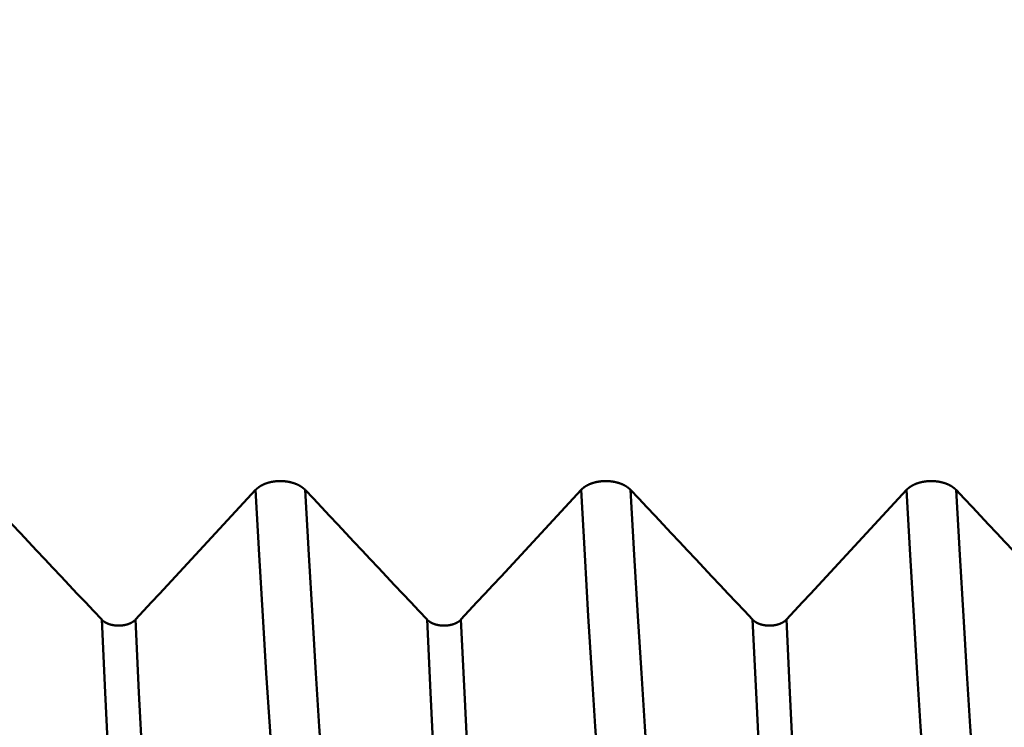
# Model space of a CAD drawing. Extents: x -50 to 107, y -39 to 95.
# Drawn here: x 59 to 62, y -3 to 0 of the extents above; entities that cross this region are included whole.
import ezdxf

# ---------------------------------------------------------------- set-up
doc = ezdxf.new("R2010")
doc.units = 0
doc.header["$PDMODE"] = 1
doc.layers.add('1', color=4, linetype='Continuous', lineweight=50)
doc.layers.add('SK2', color=7, linetype='Continuous', lineweight=25)
doc.styles.add('STANDARD 3.5 mm', font='monos.ttf', dxfattribs={"height": 3.5})
doc.dimstyles.new('AM_DIN', dxfattribs={"dimtxt": 3.5, "dimasz": 2.5, "dimexe": 2, "dimexo": 1, "dimgap": 1, "dimtad": 1, "dimdec": 1, "dimzin": 0, "dimdsep": 46, "dimtxsty": 'STANDARD 3.5 mm', "dimcen": 0.09, "dimadec": 0, "dimazin": 2, "dimtm": 1e-09, "dimtfac": 0.707107, "dimtmove": 0, "dimatfit": 3, "dimfxl": 1, "dimtolj": 1, "dimtzin": 0, "dimlwd": -1, "dimlwe": -1, "dimarcsym": 0})

# ---------------------------------------------------------------- blocks, each defined once
blk = doc.blocks.new('*D10')
at = {"layer": 'DEFPOINTS', "color": 0}
for p in [(67.9803, 5.117), (-28, -2.6), (-28, -30)]:
    blk.add_point(p, dxfattribs=at)
at = {"layer": 'SK2', "color": 0}
for p, q in [((67.9803, 4.117), (67.9803, -32)), ((-28, -3.6), (-28, -32)), ((65.4803, -30), (-25.5, -30))]:
    blk.add_line(p, q, dxfattribs=at)
for points in [[(-25.5, -29.5833), (-25.5, -30.4167), (-28, -30)], [(65.4803, -30.4167), (65.4803, -29.5833), (67.9803, -30)]]:
    blk.add_solid(points, dxfattribs=at)
at = {"layer": 'SK2', "color": 0, "insert": (19.9902, -27.1887), "char_height": 3.5, "attachment_point": 5, "style": 'STANDARD 3.5 mm'}
blk.add_mtext('\\A1;96.0', dxfattribs=at)

msp = doc.modelspace()

# ---------------------------------------------------------------- linework, layer by layer
at = {"layer": '1'}
for p, q in [((59.0263, -2.7805), (59.0389, -2.7805)), ((60.2763, -2.7805), (60.2889, -2.7805)), ((61.5263, -2.7805), (61.5389, -2.7805))]:
    msp.add_line(p, q, dxfattribs=at)
for points in [[(59.5588, -2.2595), (59.5593, -2.259), (59.5597, -2.2585), (59.5602, -2.2581), (59.5607, -2.2576), (59.5611, -2.2571), (59.5616, -2.2567), (59.5621, -2.2562), (59.5626, -2.2557), (59.5631, -2.2553), (59.5636, -2.2548), (59.5641, -2.2544), (59.5646, -2.2539), (59.5652, -2.2534), (59.5657, -2.253), (59.5662, -2.2525), (59.5668, -2.2521), (59.5673, -2.2517), (59.5679, -2.2512), (59.5684, -2.2508), (59.569, -2.2504), (59.5696, -2.2499), (59.5702, -2.2495), (59.5707, -2.2491), (59.5713, -2.2486), (59.5719, -2.2482), (59.5725, -2.2478), (59.5731, -2.2474), (59.5737, -2.247), (59.5744, -2.2466), (59.575, -2.2462), (59.5756, -2.2458), (59.5762, -2.2454), (59.5769, -2.245), (59.5775, -2.2446), (59.5782, -2.2442), (59.5788, -2.2438), (59.5795, -2.2435), (59.5801, -2.2431), (59.5808, -2.2427), (59.5815, -2.2423), (59.5821, -2.242), (59.5828, -2.2416), (59.5835, -2.2413), (59.5842, -2.2409), (59.5849, -2.2406), (59.5856, -2.2402), (59.5863, -2.2399), (59.587, -2.2395), (59.5877, -2.2392), (59.5884, -2.2388), (59.5891, -2.2385), (59.5899, -2.2382), (59.5906, -2.2379), (59.5913, -2.2375), (59.5921, -2.2372), (59.5928, -2.2369), (59.5936, -2.2366), (59.5943, -2.2363), (59.5951, -2.236), (59.5959, -2.2357), (59.5966, -2.2354), (59.5974, -2.2351), (59.5982, -2.2348), (59.599, -2.2346), (59.5997, -2.2343), (59.6005, -2.234), (59.6013, -2.2337), (59.6021, -2.2335), (59.6029, -2.2332), (59.6037, -2.233), (59.6045, -2.2327), (59.6053, -2.2325), (59.6061, -2.2322), (59.6069, -2.232), (59.6077, -2.2317), (59.6086, -2.2315), (59.6094, -2.2313), (59.6102, -2.231), (59.611, -2.2308), (59.6119, -2.2306), (59.6127, -2.2304), (59.6135, -2.2302), (59.6144, -2.23), (59.6152, -2.2298), (59.616, -2.2296), (59.6169, -2.2294), (59.6177, -2.2292), (59.6186, -2.229), (59.6194, -2.2289), (59.6203, -2.2287), (59.6211, -2.2285), (59.622, -2.2284), (59.6229, -2.2282), (59.6237, -2.2281), (59.6246, -2.2279), (59.6255, -2.2278), (59.6263, -2.2276), (59.6272, -2.2275), (59.6281, -2.2273), (59.629, -2.2272), (59.6299, -2.2271), (59.6307, -2.227), (59.6316, -2.2269), (59.6325, -2.2267), (59.6334, -2.2266), (59.6343, -2.2265), (59.6352, -2.2264), (59.6361, -2.2263), (59.637, -2.2263), (59.6378, -2.2262), (59.6387, -2.2261), (59.6396, -2.226), (59.6405, -2.2259), (59.6414, -2.2259), (59.6423, -2.2258), (59.6432, -2.2258), (59.6441, -2.2257), (59.645, -2.2257), (59.6459, -2.2256), (59.6468, -2.2256), (59.6477, -2.2256), (59.6486, -2.2255), (59.6495, -2.2255), (59.6504, -2.2255), (59.6513, -2.2255), (59.6522, -2.2255), (59.6531, -2.2254), (59.654, -2.2254), (59.6549, -2.2254), (59.6558, -2.2255), (59.6567, -2.2255), (59.6576, -2.2255), (59.6585, -2.2255), (59.6594, -2.2255), (59.6603, -2.2256), (59.6612, -2.2256), (59.6621, -2.2256), (59.663, -2.2257), (59.6639, -2.2257), (59.6648, -2.2258), (59.6657, -2.2258), (59.6666, -2.2259), (59.6675, -2.226), (59.6684, -2.226), (59.6693, -2.2261), (59.6702, -2.2262), (59.6711, -2.2263), (59.6719, -2.2264), (59.6728, -2.2265), (59.6737, -2.2266), (59.6746, -2.2267), (59.6755, -2.2268), (59.6764, -2.2269), (59.6773, -2.227), (59.6781, -2.2271), (59.679, -2.2273), (59.6799, -2.2274), (59.6808, -2.2275), (59.6816, -2.2277), (59.6825, -2.2278), (59.6834, -2.2279), (59.6842, -2.2281), (59.6851, -2.2283), (59.686, -2.2284), (59.6868, -2.2286), (59.6877, -2.2287), (59.6885, -2.2289), (59.6894, -2.2291), (59.6902, -2.2293), (59.6911, -2.2295), (59.6919, -2.2297), (59.6928, -2.2298), (59.6936, -2.23), (59.6944, -2.2303), (59.6953, -2.2305), (59.6961, -2.2307), (59.6969, -2.2309), (59.6978, -2.2311), (59.6986, -2.2313), (59.6994, -2.2316), (59.7002, -2.2318), (59.7011, -2.232), (59.7019, -2.2323), (59.7027, -2.2325), (59.7035, -2.2328), (59.7043, -2.233), (59.7051, -2.2333), (59.7059, -2.2335), (59.7067, -2.2338), (59.7075, -2.2341), (59.7083, -2.2343), (59.709, -2.2346), (59.7098, -2.2349), (59.7106, -2.2352), (59.7114, -2.2355), (59.7121, -2.2358), (59.7129, -2.2361), (59.7137, -2.2364), (59.7144, -2.2367), (59.7152, -2.237), (59.7159, -2.2373), (59.7166, -2.2376), (59.7174, -2.2379), (59.7181, -2.2382), (59.7188, -2.2386), (59.7196, -2.2389), (59.7203, -2.2392), (59.721, -2.2396), (59.7217, -2.2399), (59.7224, -2.2402), (59.7231, -2.2406), (59.7238, -2.2409), (59.7245, -2.2413), (59.7252, -2.2417), (59.7259, -2.242), (59.7265, -2.2424), (59.7272, -2.2427), (59.7279, -2.2431), (59.7286, -2.2435), (59.7292, -2.2439), (59.7299, -2.2443), (59.7305, -2.2446), (59.7312, -2.245), (59.7318, -2.2454), (59.7324, -2.2458), (59.7331, -2.2462), (59.7337, -2.2466), (59.7343, -2.247), (59.7349, -2.2474), (59.7355, -2.2478), (59.7361, -2.2483), (59.7367, -2.2487), (59.7373, -2.2491), (59.7379, -2.2495), (59.7385, -2.2499), (59.7391, -2.2504), (59.7396, -2.2508), (59.7402, -2.2512), (59.7408, -2.2517), (59.7413, -2.2521), (59.7419, -2.2525), (59.7424, -2.253), (59.7429, -2.2534), (59.7435, -2.2539), (59.744, -2.2543), (59.7445, -2.2548), (59.745, -2.2552), (59.7455, -2.2557), (59.746, -2.2562), (59.7465, -2.2566), (59.747, -2.2571), (59.7475, -2.2576), (59.748, -2.2581), (59.7484, -2.2585), (59.7489, -2.259), (59.7494, -2.2595)], [(60.8088, -2.2595), (60.8093, -2.259), (60.8097, -2.2585), (60.8102, -2.2581), (60.8107, -2.2576), (60.8111, -2.2571), (60.8116, -2.2567), (60.8121, -2.2562), (60.8126, -2.2557), (60.8131, -2.2553), (60.8136, -2.2548), (60.8141, -2.2544), (60.8146, -2.2539), (60.8152, -2.2534), (60.8157, -2.253), (60.8162, -2.2525), (60.8168, -2.2521), (60.8173, -2.2517), (60.8179, -2.2512), (60.8184, -2.2508), (60.819, -2.2504), (60.8196, -2.2499), (60.8202, -2.2495), (60.8207, -2.2491), (60.8213, -2.2486), (60.8219, -2.2482), (60.8225, -2.2478), (60.8231, -2.2474), (60.8237, -2.247), (60.8244, -2.2466), (60.825, -2.2462), (60.8256, -2.2458), (60.8262, -2.2454), (60.8269, -2.245), (60.8275, -2.2446), (60.8282, -2.2442), (60.8288, -2.2438), (60.8295, -2.2435), (60.8301, -2.2431), (60.8308, -2.2427), (60.8315, -2.2423), (60.8321, -2.242), (60.8328, -2.2416), (60.8335, -2.2413), (60.8342, -2.2409), (60.8349, -2.2406), (60.8356, -2.2402), (60.8363, -2.2399), (60.837, -2.2395), (60.8377, -2.2392), (60.8384, -2.2388), (60.8391, -2.2385), (60.8399, -2.2382), (60.8406, -2.2379), (60.8413, -2.2375), (60.8421, -2.2372), (60.8428, -2.2369), (60.8436, -2.2366), (60.8443, -2.2363), (60.8451, -2.236), (60.8459, -2.2357), (60.8466, -2.2354), (60.8474, -2.2351), (60.8482, -2.2348), (60.849, -2.2346), (60.8497, -2.2343), (60.8505, -2.234), (60.8513, -2.2337), (60.8521, -2.2335), (60.8529, -2.2332), (60.8537, -2.233), (60.8545, -2.2327), (60.8553, -2.2325), (60.8561, -2.2322), (60.8569, -2.232), (60.8577, -2.2317), (60.8586, -2.2315), (60.8594, -2.2313), (60.8602, -2.231), (60.861, -2.2308), (60.8619, -2.2306), (60.8627, -2.2304), (60.8635, -2.2302), (60.8644, -2.23), (60.8652, -2.2298), (60.866, -2.2296), (60.8669, -2.2294), (60.8677, -2.2292), (60.8686, -2.229), (60.8694, -2.2289), (60.8703, -2.2287), (60.8711, -2.2285), (60.872, -2.2284), (60.8729, -2.2282), (60.8737, -2.2281), (60.8746, -2.2279), (60.8755, -2.2278), (60.8763, -2.2276), (60.8772, -2.2275), (60.8781, -2.2273), (60.879, -2.2272), (60.8799, -2.2271), (60.8807, -2.227), (60.8816, -2.2269), (60.8825, -2.2267), (60.8834, -2.2266), (60.8843, -2.2265), (60.8852, -2.2264), (60.8861, -2.2263), (60.887, -2.2263), (60.8878, -2.2262), (60.8887, -2.2261), (60.8896, -2.226), (60.8905, -2.2259), (60.8914, -2.2259), (60.8923, -2.2258), (60.8932, -2.2258), (60.8941, -2.2257), (60.895, -2.2257), (60.8959, -2.2256), (60.8968, -2.2256), (60.8977, -2.2256), (60.8986, -2.2255), (60.8995, -2.2255), (60.9004, -2.2255), (60.9013, -2.2255), (60.9022, -2.2255), (60.9031, -2.2254), (60.904, -2.2254), (60.9049, -2.2254), (60.9058, -2.2255), (60.9067, -2.2255), (60.9076, -2.2255), (60.9085, -2.2255), (60.9094, -2.2255), (60.9103, -2.2256), (60.9112, -2.2256), (60.9121, -2.2256), (60.913, -2.2257), (60.9139, -2.2257), (60.9148, -2.2258), (60.9157, -2.2258), (60.9166, -2.2259), (60.9175, -2.226), (60.9184, -2.226), (60.9193, -2.2261), (60.9202, -2.2262), (60.9211, -2.2263), (60.9219, -2.2264), (60.9228, -2.2265), (60.9237, -2.2266), (60.9246, -2.2267), (60.9255, -2.2268), (60.9264, -2.2269), (60.9273, -2.227), (60.9281, -2.2271), (60.929, -2.2273), (60.9299, -2.2274), (60.9308, -2.2275), (60.9316, -2.2277), (60.9325, -2.2278), (60.9334, -2.2279), (60.9342, -2.2281), (60.9351, -2.2283), (60.936, -2.2284), (60.9368, -2.2286), (60.9377, -2.2287), (60.9385, -2.2289), (60.9394, -2.2291), (60.9402, -2.2293), (60.9411, -2.2295), (60.9419, -2.2297), (60.9428, -2.2298), (60.9436, -2.23), (60.9444, -2.2303), (60.9453, -2.2305), (60.9461, -2.2307), (60.9469, -2.2309), (60.9478, -2.2311), (60.9486, -2.2313), (60.9494, -2.2316), (60.9502, -2.2318), (60.9511, -2.232), (60.9519, -2.2323), (60.9527, -2.2325), (60.9535, -2.2328), (60.9543, -2.233), (60.9551, -2.2333), (60.9559, -2.2335), (60.9567, -2.2338), (60.9575, -2.2341), (60.9583, -2.2343), (60.959, -2.2346), (60.9598, -2.2349), (60.9606, -2.2352), (60.9614, -2.2355), (60.9621, -2.2358), (60.9629, -2.2361), (60.9637, -2.2364), (60.9644, -2.2367), (60.9652, -2.237), (60.9659, -2.2373), (60.9666, -2.2376), (60.9674, -2.2379), (60.9681, -2.2382), (60.9688, -2.2386), (60.9696, -2.2389), (60.9703, -2.2392), (60.971, -2.2396), (60.9717, -2.2399), (60.9724, -2.2402), (60.9731, -2.2406), (60.9738, -2.2409), (60.9745, -2.2413), (60.9752, -2.2417), (60.9759, -2.242), (60.9765, -2.2424), (60.9772, -2.2427), (60.9779, -2.2431), (60.9786, -2.2435), (60.9792, -2.2439), (60.9799, -2.2443), (60.9805, -2.2446), (60.9812, -2.245), (60.9818, -2.2454), (60.9824, -2.2458), (60.9831, -2.2462), (60.9837, -2.2466), (60.9843, -2.247), (60.9849, -2.2474), (60.9855, -2.2478), (60.9861, -2.2483), (60.9867, -2.2487), (60.9873, -2.2491), (60.9879, -2.2495), (60.9885, -2.2499), (60.9891, -2.2504), (60.9896, -2.2508), (60.9902, -2.2512), (60.9908, -2.2517), (60.9913, -2.2521), (60.9919, -2.2525), (60.9924, -2.253), (60.9929, -2.2534), (60.9935, -2.2539), (60.994, -2.2543), (60.9945, -2.2548), (60.995, -2.2552), (60.9955, -2.2557), (60.996, -2.2562), (60.9965, -2.2566), (60.997, -2.2571), (60.9975, -2.2576), (60.998, -2.2581), (60.9984, -2.2585), (60.9989, -2.259), (60.9994, -2.2595)], [(62.0588, -2.2595), (62.0593, -2.259), (62.0597, -2.2585), (62.0602, -2.2581), (62.0607, -2.2576), (62.0611, -2.2571), (62.0616, -2.2567), (62.0621, -2.2562), (62.0626, -2.2557), (62.0631, -2.2553), (62.0636, -2.2548), (62.0641, -2.2544), (62.0646, -2.2539), (62.0652, -2.2534), (62.0657, -2.253), (62.0662, -2.2525), (62.0668, -2.2521), (62.0673, -2.2517), (62.0679, -2.2512), (62.0684, -2.2508), (62.069, -2.2504), (62.0696, -2.2499), (62.0702, -2.2495), (62.0707, -2.2491), (62.0713, -2.2486), (62.0719, -2.2482), (62.0725, -2.2478), (62.0731, -2.2474), (62.0737, -2.247), (62.0744, -2.2466), (62.075, -2.2462), (62.0756, -2.2458), (62.0762, -2.2454), (62.0769, -2.245), (62.0775, -2.2446), (62.0782, -2.2442), (62.0788, -2.2438), (62.0795, -2.2435), (62.0801, -2.2431), (62.0808, -2.2427), (62.0815, -2.2423), (62.0821, -2.242), (62.0828, -2.2416), (62.0835, -2.2413), (62.0842, -2.2409), (62.0849, -2.2406), (62.0856, -2.2402), (62.0863, -2.2399), (62.087, -2.2395), (62.0877, -2.2392), (62.0884, -2.2388), (62.0891, -2.2385), (62.0899, -2.2382), (62.0906, -2.2379), (62.0913, -2.2375), (62.0921, -2.2372), (62.0928, -2.2369), (62.0936, -2.2366), (62.0943, -2.2363), (62.0951, -2.236), (62.0959, -2.2357), (62.0966, -2.2354), (62.0974, -2.2351), (62.0982, -2.2348), (62.099, -2.2346), (62.0997, -2.2343), (62.1005, -2.234), (62.1013, -2.2337), (62.1021, -2.2335), (62.1029, -2.2332), (62.1037, -2.233), (62.1045, -2.2327), (62.1053, -2.2325), (62.1061, -2.2322), (62.1069, -2.232), (62.1077, -2.2317), (62.1086, -2.2315), (62.1094, -2.2313), (62.1102, -2.231), (62.111, -2.2308), (62.1119, -2.2306), (62.1127, -2.2304), (62.1135, -2.2302), (62.1144, -2.23), (62.1152, -2.2298), (62.116, -2.2296), (62.1169, -2.2294), (62.1177, -2.2292), (62.1186, -2.229), (62.1194, -2.2289), (62.1203, -2.2287), (62.1211, -2.2285), (62.122, -2.2284), (62.1229, -2.2282), (62.1237, -2.2281), (62.1246, -2.2279), (62.1255, -2.2278), (62.1263, -2.2276), (62.1272, -2.2275), (62.1281, -2.2273), (62.129, -2.2272), (62.1299, -2.2271), (62.1307, -2.227), (62.1316, -2.2269), (62.1325, -2.2267), (62.1334, -2.2266), (62.1343, -2.2265), (62.1352, -2.2264), (62.1361, -2.2263), (62.137, -2.2263), (62.1378, -2.2262), (62.1387, -2.2261), (62.1396, -2.226), (62.1405, -2.2259), (62.1414, -2.2259), (62.1423, -2.2258), (62.1432, -2.2258), (62.1441, -2.2257), (62.145, -2.2257), (62.1459, -2.2256), (62.1468, -2.2256), (62.1477, -2.2256), (62.1486, -2.2255), (62.1495, -2.2255), (62.1504, -2.2255), (62.1513, -2.2255), (62.1522, -2.2255), (62.1531, -2.2254), (62.154, -2.2254), (62.1549, -2.2254), (62.1558, -2.2255), (62.1567, -2.2255), (62.1576, -2.2255), (62.1585, -2.2255), (62.1594, -2.2255), (62.1603, -2.2256), (62.1612, -2.2256), (62.1621, -2.2256), (62.163, -2.2257), (62.1639, -2.2257), (62.1648, -2.2258), (62.1657, -2.2258), (62.1666, -2.2259), (62.1675, -2.226), (62.1684, -2.226), (62.1693, -2.2261), (62.1702, -2.2262), (62.1711, -2.2263), (62.1719, -2.2264), (62.1728, -2.2265), (62.1737, -2.2266), (62.1746, -2.2267), (62.1755, -2.2268), (62.1764, -2.2269), (62.1773, -2.227), (62.1781, -2.2271), (62.179, -2.2273), (62.1799, -2.2274), (62.1808, -2.2275), (62.1816, -2.2277), (62.1825, -2.2278), (62.1834, -2.2279), (62.1842, -2.2281), (62.1851, -2.2283), (62.186, -2.2284), (62.1868, -2.2286), (62.1877, -2.2287), (62.1885, -2.2289), (62.1894, -2.2291), (62.1902, -2.2293), (62.1911, -2.2295), (62.1919, -2.2297), (62.1928, -2.2298), (62.1936, -2.23), (62.1944, -2.2303), (62.1953, -2.2305), (62.1961, -2.2307), (62.1969, -2.2309), (62.1978, -2.2311), (62.1986, -2.2313), (62.1994, -2.2316), (62.2002, -2.2318), (62.2011, -2.232), (62.2019, -2.2323), (62.2027, -2.2325), (62.2035, -2.2328), (62.2043, -2.233), (62.2051, -2.2333), (62.2059, -2.2335), (62.2067, -2.2338), (62.2075, -2.2341), (62.2083, -2.2343), (62.209, -2.2346), (62.2098, -2.2349), (62.2106, -2.2352), (62.2114, -2.2355), (62.2121, -2.2358), (62.2129, -2.2361), (62.2137, -2.2364), (62.2144, -2.2367), (62.2152, -2.237), (62.2159, -2.2373), (62.2166, -2.2376), (62.2174, -2.2379), (62.2181, -2.2382), (62.2188, -2.2386), (62.2196, -2.2389), (62.2203, -2.2392), (62.221, -2.2396), (62.2217, -2.2399), (62.2224, -2.2402), (62.2231, -2.2406), (62.2238, -2.2409), (62.2245, -2.2413), (62.2252, -2.2417), (62.2259, -2.242), (62.2265, -2.2424), (62.2272, -2.2427), (62.2279, -2.2431), (62.2286, -2.2435), (62.2292, -2.2439), (62.2299, -2.2443), (62.2305, -2.2446), (62.2312, -2.245), (62.2318, -2.2454), (62.2324, -2.2458), (62.2331, -2.2462), (62.2337, -2.2466), (62.2343, -2.247), (62.2349, -2.2474), (62.2355, -2.2478), (62.2361, -2.2483), (62.2367, -2.2487), (62.2373, -2.2491), (62.2379, -2.2495), (62.2385, -2.2499), (62.2391, -2.2504), (62.2396, -2.2508), (62.2402, -2.2512), (62.2408, -2.2517), (62.2413, -2.2521), (62.2419, -2.2525), (62.2424, -2.253), (62.2429, -2.2534), (62.2435, -2.2539), (62.244, -2.2543), (62.2445, -2.2548), (62.245, -2.2552), (62.2455, -2.2557), (62.246, -2.2562), (62.2465, -2.2566), (62.247, -2.2571), (62.2475, -2.2576), (62.248, -2.2581), (62.2484, -2.2585), (62.2489, -2.259), (62.2494, -2.2595)], [(58.4994, -2.2595), (58.5306, -2.2927), (58.5618, -2.3259), (58.593, -2.3591), (58.6243, -2.3923), (58.6555, -2.4255), (58.6867, -2.4587), (58.7179, -2.4919), (58.7491, -2.5251), (58.7803, -2.5583), (58.8115, -2.5915), (58.8427, -2.6247), (58.8739, -2.6579), (58.9051, -2.6911), (58.9363, -2.7243), (58.9676, -2.7575)], [(59.0975, -2.7575), (59.1283, -2.7243), (59.1591, -2.6911), (59.1898, -2.6579), (59.2206, -2.6247), (59.2514, -2.5916), (59.2822, -2.5584), (59.313, -2.5252), (59.3437, -2.492), (59.3745, -2.4588), (59.4052, -2.4256), (59.436, -2.3924), (59.4667, -2.3591), (59.4974, -2.3259), (59.5281, -2.2927), (59.5588, -2.2595)], [(59.7122, -4.1494), (59.6979, -4.0661), (59.6834, -3.962), (59.6689, -3.8382), (59.6545, -3.6957), (59.6403, -3.5355), (59.6265, -3.359), (59.6131, -3.1683), (59.5999, -2.9635), (59.5866, -2.7439), (59.5729, -2.5088), (59.5588, -2.2595)], [(59.7494, -2.2595), (59.7806, -2.2927), (59.8118, -2.3259), (59.843, -2.3591), (59.8743, -2.3923), (59.9055, -2.4255), (59.9367, -2.4587), (59.9679, -2.4919), (59.9991, -2.5251), (60.0303, -2.5583), (60.0615, -2.5915), (60.0927, -2.6247), (60.1239, -2.6579), (60.1551, -2.6911), (60.1863, -2.7243), (60.2176, -2.7575)], [(59.9027, -4.1494), (59.8884, -4.0661), (59.8739, -3.962), (59.8594, -3.8382), (59.845, -3.6957), (59.8308, -3.5355), (59.817, -3.359), (59.8036, -3.1683), (59.7905, -2.9635), (59.7772, -2.7439), (59.7634, -2.5088), (59.7494, -2.2595)], [(60.3475, -2.7575), (60.3783, -2.7243), (60.4091, -2.6911), (60.4398, -2.6579), (60.4706, -2.6247), (60.5014, -2.5916), (60.5322, -2.5584), (60.563, -2.5252), (60.5937, -2.492), (60.6245, -2.4588), (60.6552, -2.4256), (60.686, -2.3924), (60.7167, -2.3591), (60.7474, -2.3259), (60.7781, -2.2927), (60.8088, -2.2595)], [(60.9622, -4.1494), (60.9479, -4.0661), (60.9334, -3.962), (60.9189, -3.8382), (60.9045, -3.6957), (60.8903, -3.5355), (60.8765, -3.359), (60.8631, -3.1683), (60.8499, -2.9635), (60.8366, -2.7439), (60.8229, -2.5088), (60.8088, -2.2595)], [(60.9994, -2.2595), (61.0306, -2.2927), (61.0618, -2.3259), (61.093, -2.3591), (61.1243, -2.3923), (61.1555, -2.4255), (61.1867, -2.4587), (61.2179, -2.4919), (61.2491, -2.5251), (61.2803, -2.5583), (61.3115, -2.5915), (61.3427, -2.6247), (61.3739, -2.6579), (61.4051, -2.6911), (61.4363, -2.7243), (61.4676, -2.7575)], [(61.1527, -4.1494), (61.1384, -4.0661), (61.1239, -3.962), (61.1094, -3.8382), (61.095, -3.6957), (61.0808, -3.5355), (61.067, -3.359), (61.0536, -3.1683), (61.0405, -2.9635), (61.0272, -2.7439), (61.0134, -2.5088), (60.9994, -2.2595)], [(61.5975, -2.7575), (61.6283, -2.7243), (61.6591, -2.6911), (61.6898, -2.6579), (61.7206, -2.6247), (61.7514, -2.5916), (61.7822, -2.5584), (61.813, -2.5252), (61.8437, -2.492), (61.8745, -2.4588), (61.9052, -2.4256), (61.936, -2.3924), (61.9667, -2.3591), (61.9974, -2.3259), (62.0281, -2.2927), (62.0588, -2.2595)], [(62.2122, -4.1494), (62.1979, -4.0661), (62.1834, -3.962), (62.1689, -3.8382), (62.1545, -3.6957), (62.1403, -3.5355), (62.1265, -3.359), (62.1131, -3.1683), (62.0999, -2.9635), (62.0866, -2.7439), (62.0729, -2.5088), (62.0588, -2.2595)], [(62.2494, -2.2595), (62.2806, -2.2927), (62.3118, -2.3259), (62.343, -2.3591), (62.3743, -2.3923), (62.4055, -2.4255), (62.4367, -2.4587), (62.4679, -2.4919), (62.4991, -2.5251), (62.5303, -2.5583), (62.5615, -2.5915), (62.5927, -2.6247), (62.6239, -2.6579), (62.6551, -2.6911), (62.6863, -2.7243), (62.7176, -2.7575)], [(62.4027, -4.1494), (62.3884, -4.0661), (62.3739, -3.962), (62.3594, -3.8382), (62.345, -3.6957), (62.3308, -3.5355), (62.317, -3.359), (62.3036, -3.1683), (62.2905, -2.9635), (62.2772, -2.7439), (62.2634, -2.5088), (62.2494, -2.2595)], [(59.1141, -4.9095), (59.1003, -4.8097), (59.0865, -4.6874), (59.0726, -4.5438), (59.0589, -4.38), (59.0453, -4.197), (59.0321, -3.9964), (59.0192, -3.7802), (59.0067, -3.5488), (58.994, -3.3017), (58.9809, -3.0375), (58.9676, -2.7575)], [(58.9676, -2.7575), (58.9677, -2.7576), (58.9678, -2.7578), (58.968, -2.7579), (58.9681, -2.7581), (58.9683, -2.7582), (58.9684, -2.7584), (58.9686, -2.7585), (58.9687, -2.7587), (58.9689, -2.7588), (58.969, -2.759), (58.9692, -2.7591), (58.9693, -2.7593), (58.9695, -2.7594), (58.9696, -2.7596), (58.9698, -2.7597), (58.9699, -2.7599), (58.9701, -2.76), (58.9702, -2.7601), (58.9704, -2.7603), (58.9706, -2.7604), (58.9707, -2.7606), (58.9709, -2.7607), (58.971, -2.7609), (58.9712, -2.761), (58.9714, -2.7611), (58.9715, -2.7613), (58.9717, -2.7614), (58.9719, -2.7616), (58.972, -2.7617), (58.9722, -2.7618), (58.9724, -2.762), (58.9725, -2.7621), (58.9727, -2.7623), (58.9729, -2.7624), (58.9731, -2.7625), (58.9732, -2.7627), (58.9734, -2.7628), (58.9736, -2.763), (58.9738, -2.7631), (58.9739, -2.7632), (58.9741, -2.7634), (58.9743, -2.7635), (58.9745, -2.7636), (58.9746, -2.7638), (58.9748, -2.7639), (58.975, -2.764), (58.9752, -2.7642), (58.9754, -2.7643), (58.9756, -2.7644), (58.9757, -2.7646), (58.9759, -2.7647), (58.9761, -2.7648), (58.9763, -2.765), (58.9765, -2.7651), (58.9767, -2.7652), (58.9769, -2.7654), (58.977, -2.7655), (58.9772, -2.7656), (58.9774, -2.7657), (58.9776, -2.7659), (58.9778, -2.766), (58.978, -2.7661), (58.9782, -2.7663), (58.9784, -2.7664), (58.9786, -2.7665), (58.9788, -2.7666), (58.979, -2.7668), (58.9792, -2.7669), (58.9794, -2.767), (58.9796, -2.7671), (58.9798, -2.7673), (58.98, -2.7674), (58.9802, -2.7675), (58.9804, -2.7676), (58.9806, -2.7677), (58.9808, -2.7679), (58.981, -2.768), (58.9812, -2.7681), (58.9814, -2.7682), (58.9816, -2.7683), (58.9818, -2.7685), (58.982, -2.7686), (58.9822, -2.7687), (58.9825, -2.7688), (58.9827, -2.7689), (58.9829, -2.769), (58.9831, -2.7691), (58.9833, -2.7693), (58.9835, -2.7694), (58.9837, -2.7695), (58.9839, -2.7696), (58.9841, -2.7697), (58.9844, -2.7698), (58.9846, -2.7699), (58.9848, -2.77), (58.985, -2.7702), (58.9852, -2.7703), (58.9855, -2.7704), (58.9857, -2.7705), (58.9859, -2.7706), (58.9861, -2.7707), (58.9863, -2.7708), (58.9866, -2.7709), (58.9868, -2.771), (58.987, -2.7711), (58.9872, -2.7712), (58.9875, -2.7713), (58.9877, -2.7714), (58.9879, -2.7715), (58.9881, -2.7716), (58.9884, -2.7718), (58.9886, -2.7719), (58.9888, -2.772), (58.989, -2.7721), (58.9893, -2.7722), (58.9895, -2.7723), (58.9897, -2.7724), (58.99, -2.7725), (58.9902, -2.7726), (58.9904, -2.7727), (58.9907, -2.7728), (58.9909, -2.7728), (58.9914, -2.773), (58.9919, -2.7732), (58.9923, -2.7734), (58.9928, -2.7736), (58.9933, -2.7738), (58.9938, -2.774), (58.9943, -2.7742), (58.9948, -2.7743), (58.9952, -2.7745), (58.9957, -2.7747), (58.9962, -2.7748), (58.9967, -2.775), (58.9972, -2.7752), (58.9977, -2.7753), (58.9982, -2.7755), (58.9987, -2.7757), (58.9992, -2.7758), (58.9997, -2.776), (59.0002, -2.7761), (59.0008, -2.7763), (59.0013, -2.7764), (59.0018, -2.7766), (59.0023, -2.7767), (59.0028, -2.7769), (59.0033, -2.777), (59.0039, -2.7771), (59.0044, -2.7773), (59.0049, -2.7774), (59.0054, -2.7775), (59.0057, -2.7776), (59.0059, -2.7776), (59.0065, -2.7778), (59.007, -2.7779), (59.0075, -2.778), (59.0081, -2.7781), (59.0086, -2.7782), (59.0091, -2.7783), (59.0097, -2.7784), (59.0102, -2.7786), (59.0108, -2.7787), (59.0113, -2.7788), (59.0119, -2.7789), (59.0124, -2.779), (59.0129, -2.779), (59.0135, -2.7791), (59.014, -2.7792), (59.0146, -2.7793), (59.0151, -2.7794), (59.0157, -2.7795), (59.0163, -2.7796), (59.0168, -2.7796), (59.0174, -2.7797), (59.0179, -2.7798), (59.0185, -2.7798), (59.019, -2.7799), (59.0196, -2.78), (59.0201, -2.78), (59.0207, -2.7801), (59.0213, -2.7801), (59.0218, -2.7802), (59.0224, -2.7802), (59.023, -2.7803), (59.0235, -2.7803), (59.0241, -2.7804), (59.0246, -2.7804), (59.0252, -2.7804), (59.0258, -2.7805), (59.0263, -2.7805)], [(59.0389, -2.7805), (59.0395, -2.7805), (59.0401, -2.7804), (59.0406, -2.7804), (59.0412, -2.7804), (59.0417, -2.7803), (59.0423, -2.7803), (59.0429, -2.7802), (59.0434, -2.7802), (59.044, -2.7801), (59.0445, -2.7801), (59.0451, -2.78), (59.0456, -2.78), (59.0462, -2.7799), (59.0467, -2.7798), (59.0473, -2.7798), (59.0479, -2.7797), (59.0484, -2.7796), (59.049, -2.7796), (59.0495, -2.7795), (59.0501, -2.7794), (59.0506, -2.7793), (59.0512, -2.7792), (59.0517, -2.7791), (59.0523, -2.7791), (59.0528, -2.779), (59.0533, -2.7789), (59.0539, -2.7788), (59.0544, -2.7787), (59.055, -2.7786), (59.0555, -2.7785), (59.056, -2.7784), (59.0566, -2.7782), (59.0571, -2.7781), (59.0576, -2.778), (59.0582, -2.7779), (59.0587, -2.7778), (59.0592, -2.7777), (59.0598, -2.7775), (59.0603, -2.7774), (59.0608, -2.7773), (59.0613, -2.7771), (59.0618, -2.777), (59.0624, -2.7769), (59.0629, -2.7767), (59.0634, -2.7766), (59.0639, -2.7764), (59.0644, -2.7763), (59.0649, -2.7762), (59.0654, -2.776), (59.0659, -2.7758), (59.0664, -2.7757), (59.0669, -2.7755), (59.0674, -2.7754), (59.0679, -2.7752), (59.0684, -2.775), (59.0689, -2.7749), (59.0694, -2.7747), (59.0699, -2.7745), (59.0704, -2.7744), (59.0709, -2.7742), (59.0713, -2.774), (59.0718, -2.7738), (59.0723, -2.7736), (59.0728, -2.7735), (59.0733, -2.7733), (59.0737, -2.7731), (59.0742, -2.7729), (59.0747, -2.7727), (59.0749, -2.7726), (59.0751, -2.7725), (59.0754, -2.7724), (59.0756, -2.7723), (59.0758, -2.7722), (59.0761, -2.7721), (59.0763, -2.772), (59.0765, -2.7719), (59.0767, -2.7718), (59.077, -2.7717), (59.0772, -2.7716), (59.0774, -2.7715), (59.0777, -2.7714), (59.0779, -2.7713), (59.0781, -2.7712), (59.0783, -2.771), (59.0785, -2.7709), (59.0788, -2.7708), (59.079, -2.7707), (59.0792, -2.7706), (59.0794, -2.7705), (59.0797, -2.7704), (59.0799, -2.7703), (59.0801, -2.7702), (59.0803, -2.7701), (59.0805, -2.77), (59.0807, -2.7698), (59.081, -2.7697), (59.0812, -2.7696), (59.0814, -2.7695), (59.0816, -2.7694), (59.0818, -2.7693), (59.082, -2.7692), (59.0822, -2.7691), (59.0824, -2.7689), (59.0826, -2.7688), (59.0829, -2.7687), (59.0831, -2.7686), (59.0833, -2.7685), (59.0835, -2.7684), (59.0837, -2.7682), (59.0839, -2.7681), (59.0843, -2.7679), (59.0845, -2.7678), (59.0847, -2.7676), (59.0849, -2.7675), (59.0851, -2.7674), (59.0853, -2.7673), (59.0855, -2.7672), (59.0857, -2.767), (59.0859, -2.7669), (59.0861, -2.7668), (59.0863, -2.7667), (59.0865, -2.7665), (59.0867, -2.7664), (59.0869, -2.7663), (59.0871, -2.7662), (59.0873, -2.766), (59.0875, -2.7659), (59.0876, -2.7658), (59.0878, -2.7656), (59.088, -2.7655), (59.0882, -2.7654), (59.0884, -2.7653), (59.0886, -2.7651), (59.0888, -2.765), (59.089, -2.7649), (59.0891, -2.7647), (59.0893, -2.7646), (59.0895, -2.7645), (59.0897, -2.7643), (59.0899, -2.7642), (59.0901, -2.7641), (59.0902, -2.7639), (59.0904, -2.7638), (59.0906, -2.7637), (59.0908, -2.7635), (59.091, -2.7634), (59.0911, -2.7633), (59.0913, -2.7631), (59.0915, -2.763), (59.0917, -2.7628), (59.0918, -2.7627), (59.092, -2.7626), (59.0922, -2.7624), (59.0923, -2.7623), (59.0925, -2.7621), (59.0927, -2.762), (59.0928, -2.7619), (59.093, -2.7617), (59.0932, -2.7616), (59.0933, -2.7614), (59.0935, -2.7613), (59.0937, -2.7612), (59.0938, -2.761), (59.094, -2.7609), (59.0942, -2.7607), (59.0943, -2.7606), (59.0945, -2.7604), (59.0946, -2.7603), (59.0948, -2.7602), (59.0949, -2.76), (59.0951, -2.7599), (59.0953, -2.7597), (59.0954, -2.7596), (59.0956, -2.7594), (59.0957, -2.7593), (59.0959, -2.7591), (59.096, -2.759), (59.0962, -2.7588), (59.0963, -2.7587), (59.0965, -2.7585), (59.0966, -2.7584), (59.0967, -2.7582), (59.0969, -2.7581), (59.097, -2.7579), (59.0972, -2.7578), (59.0973, -2.7576), (59.0975, -2.7575)], [(59.244, -4.9095), (59.2303, -4.8097), (59.2164, -4.6874), (59.2026, -4.5438), (59.1888, -4.38), (59.1752, -4.197), (59.162, -3.9964), (59.1491, -3.7802), (59.1366, -3.5488), (59.1239, -3.3017), (59.1108, -3.0375), (59.0975, -2.7575)], [(60.3641, -4.9095), (60.3503, -4.8097), (60.3365, -4.6874), (60.3226, -4.5438), (60.3089, -4.38), (60.2953, -4.197), (60.2821, -3.9964), (60.2692, -3.7802), (60.2567, -3.5488), (60.244, -3.3017), (60.2309, -3.0375), (60.2176, -2.7575)], [(60.2176, -2.7575), (60.2177, -2.7576), (60.2178, -2.7578), (60.218, -2.7579), (60.2181, -2.7581), (60.2183, -2.7582), (60.2184, -2.7584), (60.2186, -2.7585), (60.2187, -2.7587), (60.2189, -2.7588), (60.219, -2.759), (60.2192, -2.7591), (60.2193, -2.7593), (60.2195, -2.7594), (60.2196, -2.7596), (60.2198, -2.7597), (60.2199, -2.7599), (60.2201, -2.76), (60.2202, -2.7601), (60.2204, -2.7603), (60.2206, -2.7604), (60.2207, -2.7606), (60.2209, -2.7607), (60.221, -2.7609), (60.2212, -2.761), (60.2214, -2.7611), (60.2215, -2.7613), (60.2217, -2.7614), (60.2219, -2.7616), (60.222, -2.7617), (60.2222, -2.7618), (60.2224, -2.762), (60.2225, -2.7621), (60.2227, -2.7623), (60.2229, -2.7624), (60.2231, -2.7625), (60.2232, -2.7627), (60.2234, -2.7628), (60.2236, -2.763), (60.2238, -2.7631), (60.2239, -2.7632), (60.2241, -2.7634), (60.2243, -2.7635), (60.2245, -2.7636), (60.2246, -2.7638), (60.2248, -2.7639), (60.225, -2.764), (60.2252, -2.7642), (60.2254, -2.7643), (60.2256, -2.7644), (60.2257, -2.7646), (60.2259, -2.7647), (60.2261, -2.7648), (60.2263, -2.765), (60.2265, -2.7651), (60.2267, -2.7652), (60.2269, -2.7654), (60.227, -2.7655), (60.2272, -2.7656), (60.2274, -2.7657), (60.2276, -2.7659), (60.2278, -2.766), (60.228, -2.7661), (60.2282, -2.7663), (60.2284, -2.7664), (60.2286, -2.7665), (60.2288, -2.7666), (60.229, -2.7668), (60.2292, -2.7669), (60.2294, -2.767), (60.2296, -2.7671), (60.2298, -2.7673), (60.23, -2.7674), (60.2302, -2.7675), (60.2304, -2.7676), (60.2306, -2.7677), (60.2308, -2.7679), (60.231, -2.768), (60.2312, -2.7681), (60.2314, -2.7682), (60.2316, -2.7683), (60.2318, -2.7685), (60.232, -2.7686), (60.2322, -2.7687), (60.2325, -2.7688), (60.2327, -2.7689), (60.2329, -2.769), (60.2331, -2.7691), (60.2333, -2.7693), (60.2335, -2.7694), (60.2337, -2.7695), (60.2339, -2.7696), (60.2341, -2.7697), (60.2344, -2.7698), (60.2346, -2.7699), (60.2348, -2.77), (60.235, -2.7702), (60.2352, -2.7703), (60.2355, -2.7704), (60.2357, -2.7705), (60.2359, -2.7706), (60.2361, -2.7707), (60.2363, -2.7708), (60.2366, -2.7709), (60.2368, -2.771), (60.237, -2.7711), (60.2372, -2.7712), (60.2375, -2.7713), (60.2377, -2.7714), (60.2379, -2.7715), (60.2381, -2.7716), (60.2384, -2.7718), (60.2386, -2.7719), (60.2388, -2.772), (60.239, -2.7721), (60.2393, -2.7722), (60.2395, -2.7723), (60.2397, -2.7724), (60.24, -2.7725), (60.2402, -2.7726), (60.2404, -2.7727), (60.2407, -2.7728), (60.2409, -2.7728), (60.2414, -2.773), (60.2419, -2.7732), (60.2423, -2.7734), (60.2428, -2.7736), (60.2433, -2.7738), (60.2438, -2.774), (60.2443, -2.7742), (60.2448, -2.7743), (60.2452, -2.7745), (60.2457, -2.7747), (60.2462, -2.7748), (60.2467, -2.775), (60.2472, -2.7752), (60.2477, -2.7753), (60.2482, -2.7755), (60.2487, -2.7757), (60.2492, -2.7758), (60.2497, -2.776), (60.2502, -2.7761), (60.2508, -2.7763), (60.2513, -2.7764), (60.2518, -2.7766), (60.2523, -2.7767), (60.2528, -2.7769), (60.2533, -2.777), (60.2539, -2.7771), (60.2544, -2.7773), (60.2549, -2.7774), (60.2554, -2.7775), (60.2557, -2.7776), (60.2559, -2.7776), (60.2565, -2.7778), (60.257, -2.7779), (60.2575, -2.778), (60.2581, -2.7781), (60.2586, -2.7782), (60.2591, -2.7783), (60.2597, -2.7784), (60.2602, -2.7786), (60.2608, -2.7787), (60.2613, -2.7788), (60.2619, -2.7789), (60.2624, -2.779), (60.2629, -2.779), (60.2635, -2.7791), (60.264, -2.7792), (60.2646, -2.7793), (60.2651, -2.7794), (60.2657, -2.7795), (60.2663, -2.7796), (60.2668, -2.7796), (60.2674, -2.7797), (60.2679, -2.7798), (60.2685, -2.7798), (60.269, -2.7799), (60.2696, -2.78), (60.2701, -2.78), (60.2707, -2.7801), (60.2713, -2.7801), (60.2718, -2.7802), (60.2724, -2.7802), (60.273, -2.7803), (60.2735, -2.7803), (60.2741, -2.7804), (60.2746, -2.7804), (60.2752, -2.7804), (60.2758, -2.7805), (60.2763, -2.7805)], [(60.2889, -2.7805), (60.2895, -2.7805), (60.2901, -2.7804), (60.2906, -2.7804), (60.2912, -2.7804), (60.2917, -2.7803), (60.2923, -2.7803), (60.2929, -2.7802), (60.2934, -2.7802), (60.294, -2.7801), (60.2945, -2.7801), (60.2951, -2.78), (60.2956, -2.78), (60.2962, -2.7799), (60.2967, -2.7798), (60.2973, -2.7798), (60.2979, -2.7797), (60.2984, -2.7796), (60.299, -2.7796), (60.2995, -2.7795), (60.3001, -2.7794), (60.3006, -2.7793), (60.3012, -2.7792), (60.3017, -2.7791), (60.3023, -2.7791), (60.3028, -2.779), (60.3033, -2.7789), (60.3039, -2.7788), (60.3044, -2.7787), (60.305, -2.7786), (60.3055, -2.7785), (60.306, -2.7784), (60.3066, -2.7782), (60.3071, -2.7781), (60.3076, -2.778), (60.3082, -2.7779), (60.3087, -2.7778), (60.3092, -2.7777), (60.3098, -2.7775), (60.3103, -2.7774), (60.3108, -2.7773), (60.3113, -2.7771), (60.3118, -2.777), (60.3124, -2.7769), (60.3129, -2.7767), (60.3134, -2.7766), (60.3139, -2.7764), (60.3144, -2.7763), (60.3149, -2.7762), (60.3154, -2.776), (60.3159, -2.7758), (60.3164, -2.7757), (60.3169, -2.7755), (60.3174, -2.7754), (60.3179, -2.7752), (60.3184, -2.775), (60.3189, -2.7749), (60.3194, -2.7747), (60.3199, -2.7745), (60.3204, -2.7744), (60.3209, -2.7742), (60.3213, -2.774), (60.3218, -2.7738), (60.3223, -2.7736), (60.3228, -2.7735), (60.3233, -2.7733), (60.3237, -2.7731), (60.3242, -2.7729), (60.3247, -2.7727), (60.3249, -2.7726), (60.3251, -2.7725), (60.3254, -2.7724), (60.3256, -2.7723), (60.3258, -2.7722), (60.3261, -2.7721), (60.3263, -2.772), (60.3265, -2.7719), (60.3267, -2.7718), (60.327, -2.7717), (60.3272, -2.7716), (60.3274, -2.7715), (60.3277, -2.7714), (60.3279, -2.7713), (60.3281, -2.7712), (60.3283, -2.771), (60.3285, -2.7709), (60.3288, -2.7708), (60.329, -2.7707), (60.3292, -2.7706), (60.3294, -2.7705), (60.3297, -2.7704), (60.3299, -2.7703), (60.3301, -2.7702), (60.3303, -2.7701), (60.3305, -2.77), (60.3307, -2.7698), (60.331, -2.7697), (60.3312, -2.7696), (60.3314, -2.7695), (60.3316, -2.7694), (60.3318, -2.7693), (60.332, -2.7692), (60.3322, -2.7691), (60.3324, -2.7689), (60.3326, -2.7688), (60.3329, -2.7687), (60.3331, -2.7686), (60.3333, -2.7685), (60.3335, -2.7684), (60.3337, -2.7682), (60.3339, -2.7681), (60.3343, -2.7679), (60.3345, -2.7678), (60.3347, -2.7676), (60.3349, -2.7675), (60.3351, -2.7674), (60.3353, -2.7673), (60.3355, -2.7672), (60.3357, -2.767), (60.3359, -2.7669), (60.3361, -2.7668), (60.3363, -2.7667), (60.3365, -2.7665), (60.3367, -2.7664), (60.3369, -2.7663), (60.3371, -2.7662), (60.3373, -2.766), (60.3375, -2.7659), (60.3376, -2.7658), (60.3378, -2.7656), (60.338, -2.7655), (60.3382, -2.7654), (60.3384, -2.7653), (60.3386, -2.7651), (60.3388, -2.765), (60.339, -2.7649), (60.3391, -2.7647), (60.3393, -2.7646), (60.3395, -2.7645), (60.3397, -2.7643), (60.3399, -2.7642), (60.3401, -2.7641), (60.3402, -2.7639), (60.3404, -2.7638), (60.3406, -2.7637), (60.3408, -2.7635), (60.341, -2.7634), (60.3411, -2.7633), (60.3413, -2.7631), (60.3415, -2.763), (60.3417, -2.7628), (60.3418, -2.7627), (60.342, -2.7626), (60.3422, -2.7624), (60.3423, -2.7623), (60.3425, -2.7621), (60.3427, -2.762), (60.3428, -2.7619), (60.343, -2.7617), (60.3432, -2.7616), (60.3433, -2.7614), (60.3435, -2.7613), (60.3437, -2.7612), (60.3438, -2.761), (60.344, -2.7609), (60.3442, -2.7607), (60.3443, -2.7606), (60.3445, -2.7604), (60.3446, -2.7603), (60.3448, -2.7602), (60.3449, -2.76), (60.3451, -2.7599), (60.3453, -2.7597), (60.3454, -2.7596), (60.3456, -2.7594), (60.3457, -2.7593), (60.3459, -2.7591), (60.346, -2.759), (60.3462, -2.7588), (60.3463, -2.7587), (60.3465, -2.7585), (60.3466, -2.7584), (60.3467, -2.7582), (60.3469, -2.7581), (60.347, -2.7579), (60.3472, -2.7578), (60.3473, -2.7576), (60.3475, -2.7575)], [(60.494, -4.9095), (60.4803, -4.8097), (60.4664, -4.6874), (60.4526, -4.5438), (60.4388, -4.38), (60.4252, -4.197), (60.412, -3.9964), (60.3991, -3.7802), (60.3866, -3.5488), (60.3739, -3.3017), (60.3608, -3.0375), (60.3475, -2.7575)], [(61.6141, -4.9095), (61.6003, -4.8097), (61.5865, -4.6874), (61.5726, -4.5438), (61.5589, -4.38), (61.5453, -4.197), (61.5321, -3.9964), (61.5192, -3.7802), (61.5067, -3.5488), (61.494, -3.3017), (61.4809, -3.0375), (61.4676, -2.7575)], [(61.4676, -2.7575), (61.4677, -2.7576), (61.4678, -2.7578), (61.468, -2.7579), (61.4681, -2.7581), (61.4683, -2.7582), (61.4684, -2.7584), (61.4686, -2.7585), (61.4687, -2.7587), (61.4689, -2.7588), (61.469, -2.759), (61.4692, -2.7591), (61.4693, -2.7593), (61.4695, -2.7594), (61.4696, -2.7596), (61.4698, -2.7597), (61.4699, -2.7599), (61.4701, -2.76), (61.4702, -2.7601), (61.4704, -2.7603), (61.4706, -2.7604), (61.4707, -2.7606), (61.4709, -2.7607), (61.471, -2.7609), (61.4712, -2.761), (61.4714, -2.7611), (61.4715, -2.7613), (61.4717, -2.7614), (61.4719, -2.7616), (61.472, -2.7617), (61.4722, -2.7618), (61.4724, -2.762), (61.4725, -2.7621), (61.4727, -2.7623), (61.4729, -2.7624), (61.4731, -2.7625), (61.4732, -2.7627), (61.4734, -2.7628), (61.4736, -2.763), (61.4738, -2.7631), (61.4739, -2.7632), (61.4741, -2.7634), (61.4743, -2.7635), (61.4745, -2.7636), (61.4746, -2.7638), (61.4748, -2.7639), (61.475, -2.764), (61.4752, -2.7642), (61.4754, -2.7643), (61.4756, -2.7644), (61.4757, -2.7646), (61.4759, -2.7647), (61.4761, -2.7648), (61.4763, -2.765), (61.4765, -2.7651), (61.4767, -2.7652), (61.4769, -2.7654), (61.477, -2.7655), (61.4772, -2.7656), (61.4774, -2.7657), (61.4776, -2.7659), (61.4778, -2.766), (61.478, -2.7661), (61.4782, -2.7663), (61.4784, -2.7664), (61.4786, -2.7665), (61.4788, -2.7666), (61.479, -2.7668), (61.4792, -2.7669), (61.4794, -2.767), (61.4796, -2.7671), (61.4798, -2.7673), (61.48, -2.7674), (61.4802, -2.7675), (61.4804, -2.7676), (61.4806, -2.7677), (61.4808, -2.7679), (61.481, -2.768), (61.4812, -2.7681), (61.4814, -2.7682), (61.4816, -2.7683), (61.4818, -2.7685), (61.482, -2.7686), (61.4822, -2.7687), (61.4825, -2.7688), (61.4827, -2.7689), (61.4829, -2.769), (61.4831, -2.7691), (61.4833, -2.7693), (61.4835, -2.7694), (61.4837, -2.7695), (61.4839, -2.7696), (61.4841, -2.7697), (61.4844, -2.7698), (61.4846, -2.7699), (61.4848, -2.77), (61.485, -2.7702), (61.4852, -2.7703), (61.4855, -2.7704), (61.4857, -2.7705), (61.4859, -2.7706), (61.4861, -2.7707), (61.4863, -2.7708), (61.4866, -2.7709), (61.4868, -2.771), (61.487, -2.7711), (61.4872, -2.7712), (61.4875, -2.7713), (61.4877, -2.7714), (61.4879, -2.7715), (61.4881, -2.7716), (61.4884, -2.7718), (61.4886, -2.7719), (61.4888, -2.772), (61.489, -2.7721), (61.4893, -2.7722), (61.4895, -2.7723), (61.4897, -2.7724), (61.49, -2.7725), (61.4902, -2.7726), (61.4904, -2.7727), (61.4907, -2.7728), (61.4909, -2.7728), (61.4914, -2.773), (61.4919, -2.7732), (61.4923, -2.7734), (61.4928, -2.7736), (61.4933, -2.7738), (61.4938, -2.774), (61.4943, -2.7742), (61.4948, -2.7743), (61.4952, -2.7745), (61.4957, -2.7747), (61.4962, -2.7748), (61.4967, -2.775), (61.4972, -2.7752), (61.4977, -2.7753), (61.4982, -2.7755), (61.4987, -2.7757), (61.4992, -2.7758), (61.4997, -2.776), (61.5002, -2.7761), (61.5008, -2.7763), (61.5013, -2.7764), (61.5018, -2.7766), (61.5023, -2.7767), (61.5028, -2.7769), (61.5033, -2.777), (61.5039, -2.7771), (61.5044, -2.7773), (61.5049, -2.7774), (61.5054, -2.7775), (61.5057, -2.7776), (61.5059, -2.7776), (61.5065, -2.7778), (61.507, -2.7779), (61.5075, -2.778), (61.5081, -2.7781), (61.5086, -2.7782), (61.5091, -2.7783), (61.5097, -2.7784), (61.5102, -2.7786), (61.5108, -2.7787), (61.5113, -2.7788), (61.5119, -2.7789), (61.5124, -2.779), (61.5129, -2.779), (61.5135, -2.7791), (61.514, -2.7792), (61.5146, -2.7793), (61.5151, -2.7794), (61.5157, -2.7795), (61.5163, -2.7796), (61.5168, -2.7796), (61.5174, -2.7797), (61.5179, -2.7798), (61.5185, -2.7798), (61.519, -2.7799), (61.5196, -2.78), (61.5201, -2.78), (61.5207, -2.7801), (61.5213, -2.7801), (61.5218, -2.7802), (61.5224, -2.7802), (61.523, -2.7803), (61.5235, -2.7803), (61.5241, -2.7804), (61.5246, -2.7804), (61.5252, -2.7804), (61.5258, -2.7805), (61.5263, -2.7805)], [(61.5389, -2.7805), (61.5395, -2.7805), (61.5401, -2.7804), (61.5406, -2.7804), (61.5412, -2.7804), (61.5417, -2.7803), (61.5423, -2.7803), (61.5429, -2.7802), (61.5434, -2.7802), (61.544, -2.7801), (61.5445, -2.7801), (61.5451, -2.78), (61.5456, -2.78), (61.5462, -2.7799), (61.5467, -2.7798), (61.5473, -2.7798), (61.5479, -2.7797), (61.5484, -2.7796), (61.549, -2.7796), (61.5495, -2.7795), (61.5501, -2.7794), (61.5506, -2.7793), (61.5512, -2.7792), (61.5517, -2.7791), (61.5523, -2.7791), (61.5528, -2.779), (61.5533, -2.7789), (61.5539, -2.7788), (61.5544, -2.7787), (61.555, -2.7786), (61.5555, -2.7785), (61.556, -2.7784), (61.5566, -2.7782), (61.5571, -2.7781), (61.5576, -2.778), (61.5582, -2.7779), (61.5587, -2.7778), (61.5592, -2.7777), (61.5598, -2.7775), (61.5603, -2.7774), (61.5608, -2.7773), (61.5613, -2.7771), (61.5618, -2.777), (61.5624, -2.7769), (61.5629, -2.7767), (61.5634, -2.7766), (61.5639, -2.7764), (61.5644, -2.7763), (61.5649, -2.7762), (61.5654, -2.776), (61.5659, -2.7758), (61.5664, -2.7757), (61.5669, -2.7755), (61.5674, -2.7754), (61.5679, -2.7752), (61.5684, -2.775), (61.5689, -2.7749), (61.5694, -2.7747), (61.5699, -2.7745), (61.5704, -2.7744), (61.5709, -2.7742), (61.5713, -2.774), (61.5718, -2.7738), (61.5723, -2.7736), (61.5728, -2.7735), (61.5733, -2.7733), (61.5737, -2.7731), (61.5742, -2.7729), (61.5747, -2.7727), (61.5749, -2.7726), (61.5751, -2.7725), (61.5754, -2.7724), (61.5756, -2.7723), (61.5758, -2.7722), (61.5761, -2.7721), (61.5763, -2.772), (61.5765, -2.7719), (61.5767, -2.7718), (61.577, -2.7717), (61.5772, -2.7716), (61.5774, -2.7715), (61.5777, -2.7714), (61.5779, -2.7713), (61.5781, -2.7712), (61.5783, -2.771), (61.5785, -2.7709), (61.5788, -2.7708), (61.579, -2.7707), (61.5792, -2.7706), (61.5794, -2.7705), (61.5797, -2.7704), (61.5799, -2.7703), (61.5801, -2.7702), (61.5803, -2.7701), (61.5805, -2.77), (61.5807, -2.7698), (61.581, -2.7697), (61.5812, -2.7696), (61.5814, -2.7695), (61.5816, -2.7694), (61.5818, -2.7693), (61.582, -2.7692), (61.5822, -2.7691), (61.5824, -2.7689), (61.5826, -2.7688), (61.5829, -2.7687), (61.5831, -2.7686), (61.5833, -2.7685), (61.5835, -2.7684), (61.5837, -2.7682), (61.5839, -2.7681), (61.5843, -2.7679), (61.5845, -2.7678), (61.5847, -2.7676), (61.5849, -2.7675), (61.5851, -2.7674), (61.5853, -2.7673), (61.5855, -2.7672), (61.5857, -2.767), (61.5859, -2.7669), (61.5861, -2.7668), (61.5863, -2.7667), (61.5865, -2.7665), (61.5867, -2.7664), (61.5869, -2.7663), (61.5871, -2.7662), (61.5873, -2.766), (61.5875, -2.7659), (61.5876, -2.7658), (61.5878, -2.7656), (61.588, -2.7655), (61.5882, -2.7654), (61.5884, -2.7653), (61.5886, -2.7651), (61.5888, -2.765), (61.589, -2.7649), (61.5891, -2.7647), (61.5893, -2.7646), (61.5895, -2.7645), (61.5897, -2.7643), (61.5899, -2.7642), (61.5901, -2.7641), (61.5902, -2.7639), (61.5904, -2.7638), (61.5906, -2.7637), (61.5908, -2.7635), (61.591, -2.7634), (61.5911, -2.7633), (61.5913, -2.7631), (61.5915, -2.763), (61.5917, -2.7628), (61.5918, -2.7627), (61.592, -2.7626), (61.5922, -2.7624), (61.5923, -2.7623), (61.5925, -2.7621), (61.5927, -2.762), (61.5928, -2.7619), (61.593, -2.7617), (61.5932, -2.7616), (61.5933, -2.7614), (61.5935, -2.7613), (61.5937, -2.7612), (61.5938, -2.761), (61.594, -2.7609), (61.5942, -2.7607), (61.5943, -2.7606), (61.5945, -2.7604), (61.5946, -2.7603), (61.5948, -2.7602), (61.5949, -2.76), (61.5951, -2.7599), (61.5953, -2.7597), (61.5954, -2.7596), (61.5956, -2.7594), (61.5957, -2.7593), (61.5959, -2.7591), (61.596, -2.759), (61.5962, -2.7588), (61.5963, -2.7587), (61.5965, -2.7585), (61.5966, -2.7584), (61.5967, -2.7582), (61.5969, -2.7581), (61.597, -2.7579), (61.5972, -2.7578), (61.5973, -2.7576), (61.5975, -2.7575)], [(61.744, -4.9095), (61.7303, -4.8097), (61.7164, -4.6874), (61.7026, -4.5438), (61.6888, -4.38), (61.6752, -4.197), (61.662, -3.9964), (61.6491, -3.7802), (61.6366, -3.5488), (61.6239, -3.3017), (61.6108, -3.0375), (61.5975, -2.7575)]]:
    msp.add_lwpolyline(points, dxfattribs=at)

# ---------------------------------------------------------------- dimensions: what is measured, and where the dimension line sits
at = {"layer": 'SK2'}
dim = msp.add_linear_dim(base=(-28, -30), p1=(67.9803, 5.117), p2=(-28, -2.6), dimstyle='AM_DIN', dxfattribs=at)
dim.commit()
dim.dimension.update_dxf_attribs({"geometry": '*D10', "text_midpoint": (19.9902, -30), "dimtype": 160})

doc.saveas('drawing.dxf')
